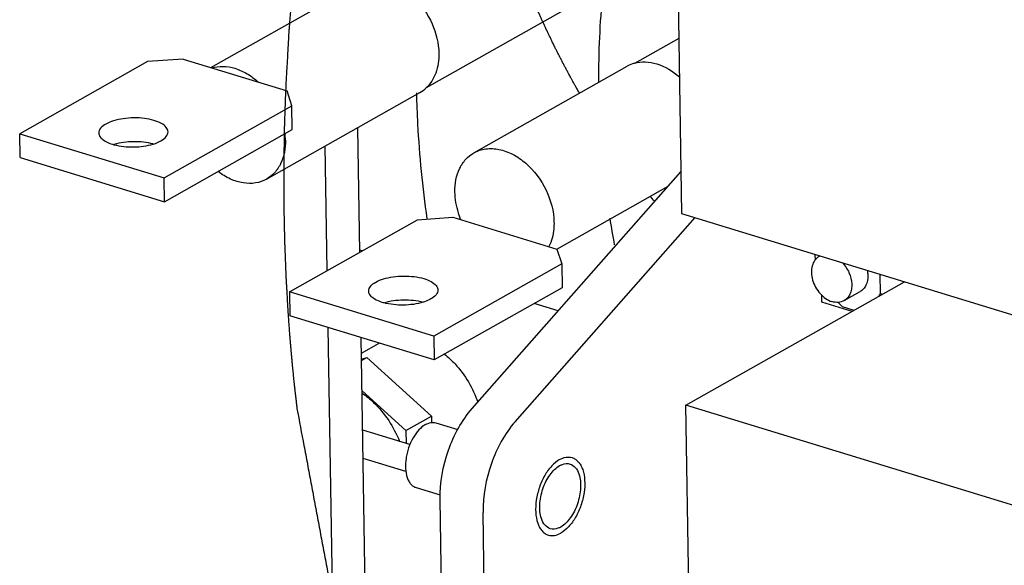
# Paper-space layout '177R0352_4_3' of a CAD drawing. Units: millimetres. Extents: x 0 to 864, y 0 to 559.
# Drawn here: x 654 to 671, y 463 to 473 of the extents above; entities that cross this region are included whole.
import ezdxf

# ---------------------------------------------------------------- set-up
doc = ezdxf.new("R2010")
doc.units = ezdxf.units.MM
doc.header["$LTSCALE"] = 47.498
doc.layers.get('0').update_dxf_attribs({"linetype": 'CONTINUOUS'})
for name, color, linetype in [('002___PRT_ALL_AXES', 7, 'CONTINUOUS'), ('02___PRT_ALL_AXES', 7, 'CONTINUOUS'), ('3_ALL_AXES', 7, 'CONTINUOUS'), ('7_ALL_FEATURES', 7, 'CONTINUOUS'), ('DATUM', 7, 'CONTINUOUS'), ('NOTES', 7, 'CONTINUOUS'), ('ROUNDS', 7, 'CONTINUOUS')]:
    doc.layers.add(name, color=color, linetype=linetype)

psp = doc.layouts.new('177R0352_4_3')

# ---------------------------------------------------------------- linework, layer by layer
at = {"color": 7, "linetype": 'CONTINUOUS'}
for p, q in [((663.888, 473.064), (660.947, 471.406)), ((665.437, 472.284), (664.65, 471.84)), ((659.769, 468.487), (659.733, 470.699)), ((667.858, 468.449), (667.86, 468.348)), ((669.021, 467.759), (669.016, 468.095)), ((669.021, 467.759), (668.988, 467.702)), ((669.047, 467.735), (669.021, 467.759)), ((668.262, 467.599), (668.347, 467.518)), ((668.552, 467.455), (668.347, 467.518)), ((660.043, 451.833), (659.794, 466.973)), ((659.798, 466.697), (660.114, 466.875)), ((659.8, 466.589), (659.896, 466.618)), ((659.801, 466.564), (659.896, 466.618)), ((659.896, 466.618), (661.044, 465.58)), ((659.809, 466.029), (660.589, 465.324)), ((660.589, 465.324), (661.044, 465.58)), ((661.044, 465.58), (661.046, 465.464)), ((660.589, 465.324), (660.593, 465.093))]:
    psp.add_line(p, q, dxfattribs=at)
at = {"color": 3, "linetype": 'CONTINUOUS'}
for p, q in [((659.192, 468.162), (659.156, 470.374)), ((659.457, 452.012), (659.209, 467.152))]:
    psp.add_line(p, q, dxfattribs=at)
at = {"color": 4, "linetype": 'CONTINUOUS'}
psp.add_line((658.65, 465.735), (658.652, 465.715), dxfattribs=at)
for points, knots in [([(659.169, 477.52), (659.158, 477.458), (659.136, 477.334), (659.109, 477.179), (659.087, 477.055), (659.07, 476.962), (659.054, 476.869), (659.04, 476.792), (659.029, 476.73), (659.021, 476.683), (659.014, 476.644), (659.008, 476.613), (659.004, 476.59), (659.001, 476.571), (658.998, 476.555), (658.996, 476.546), (658.995, 476.538), (658.994, 476.533), (658.993, 476.529), (658.993, 476.525), (658.992, 476.518), (658.99, 476.507), (658.988, 476.49), (658.984, 476.469), (658.979, 476.435), (658.973, 476.393), (658.965, 476.343), (658.957, 476.292), (658.949, 476.241), (658.939, 476.174), (658.926, 476.09), (658.91, 475.988), (658.895, 475.887), (658.882, 475.803), (658.872, 475.736), (658.864, 475.685), (658.856, 475.634), (658.848, 475.584), (658.842, 475.542), (658.837, 475.512), (658.835, 475.495), (658.833, 475.483), (658.831, 475.47), (658.829, 475.46), (658.828, 475.454), (658.828, 475.451), (658.828, 475.449), (658.827, 475.447), (658.827, 475.444), (658.826, 475.439), (658.825, 475.432), (658.824, 475.422), (658.822, 475.407), (658.82, 475.387), (658.817, 475.364), (658.813, 475.333), (658.808, 475.295), (658.802, 475.249), (658.794, 475.187), (658.784, 475.11), (658.772, 475.018), (658.76, 474.926), (658.748, 474.833), (658.738, 474.756), (658.73, 474.695), (658.724, 474.648), (658.718, 474.602), (658.713, 474.564), (658.709, 474.533), (658.707, 474.514), (658.705, 474.498), (658.703, 474.487), (658.702, 474.477), (658.701, 474.471), (658.7, 474.467), (658.7, 474.464), (658.7, 474.461), (658.699, 474.456), (658.699, 474.449), (658.697, 474.439), (658.696, 474.426), (658.694, 474.41), (658.692, 474.389), (658.689, 474.355), (658.684, 474.314), (658.679, 474.263), (658.674, 474.213), (658.667, 474.147), (658.658, 474.063), (658.647, 473.963), (658.637, 473.863), (658.626, 473.763), (658.618, 473.679), (658.61, 473.613), (658.605, 473.563), (658.601, 473.521), (658.597, 473.487), (658.595, 473.462), (658.592, 473.441), (658.591, 473.425), (658.59, 473.414), (658.589, 473.406), (658.588, 473.401), (658.588, 473.397), (658.588, 473.395), (658.587, 473.393), (658.587, 473.391), (658.587, 473.385), (658.586, 473.377), (658.585, 473.365), (658.584, 473.354), (658.583, 473.339), (658.581, 473.312), (658.578, 473.274), (658.574, 473.229), (658.57, 473.183), (658.567, 473.137), (658.562, 473.077), (658.556, 473.001), (658.548, 472.91), (658.541, 472.819), (658.535, 472.743), (658.53, 472.682), (658.526, 472.636), (658.523, 472.591), (658.519, 472.545), (658.516, 472.507), (658.514, 472.481), (658.513, 472.466), (658.512, 472.454), (658.511, 472.443), (658.51, 472.434), (658.51, 472.429), (658.509, 472.426), (658.509, 472.424), (658.509, 472.422), (658.509, 472.419), (658.509, 472.413), (658.508, 472.405), (658.508, 472.395), (658.507, 472.378), (658.505, 472.357), (658.504, 472.332), (658.502, 472.298), (658.5, 472.256), (658.497, 472.206), (658.493, 472.139), (658.489, 472.055), (658.483, 471.954), (658.478, 471.853), (658.47, 471.719), (658.461, 471.551), (658.453, 471.417), (658.45, 471.35)], [0, 0, 0, 0, 0.03125, 0.0625, 0.078125, 0.09375, 0.109375, 0.125, 0.132812, 0.140625, 0.148438, 0.152344, 0.15625, 0.160156, 0.162109, 0.164062, 0.165039, 0.166016, 0.166504, 0.166992, 0.167969, 0.169922, 0.171875, 0.175781, 0.179688, 0.1875, 0.195312, 0.203125, 0.210938, 0.21875, 0.234375, 0.25, 0.265625, 0.28125, 0.289062, 0.296875, 0.304688, 0.3125, 0.320312, 0.324219, 0.326172, 0.328125, 0.330078, 0.332031, 0.33252, 0.333008, 0.333252, 0.333496, 0.333984, 0.334961, 0.335938, 0.337891, 0.339844, 0.34375, 0.347656, 0.351562, 0.359375, 0.367188, 0.375, 0.390625, 0.40625, 0.421875, 0.4375, 0.453125, 0.460938, 0.46875, 0.476562, 0.484375, 0.488281, 0.492188, 0.494141, 0.496094, 0.498047, 0.499023, 0.499512, 0.5, 0.500488, 0.500977, 0.501953, 0.503906, 0.505859, 0.507812, 0.511719, 0.515625, 0.523438, 0.53125, 0.539062, 0.546875, 0.5625, 0.578125, 0.59375, 0.609375, 0.625, 0.632812, 0.640625, 0.648438, 0.652344, 0.65625, 0.660156, 0.662109, 0.664062, 0.665039, 0.666016, 0.666504, 0.666748, 0.666992, 0.66748, 0.667969, 0.669922, 0.671875, 0.673828, 0.675781, 0.679688, 0.6875, 0.695312, 0.703125, 0.710938, 0.71875, 0.734375, 0.75, 0.765625, 0.78125, 0.789062, 0.796875, 0.804688, 0.8125, 0.820312, 0.824219, 0.826172, 0.828125, 0.830078, 0.832031, 0.83252, 0.833008, 0.833252, 0.833496, 0.833984, 0.834961, 0.835938, 0.837891, 0.839844, 0.84375, 0.847656, 0.851562, 0.859375, 0.867188, 0.875, 0.890625, 0.90625, 0.921875, 0.9375, 0.96875, 1, 1, 1, 1]), ([(663.673, 471.31), (663.654, 471.344), (663.625, 471.396), (663.586, 471.465), (663.562, 471.508), (663.543, 471.542), (663.531, 471.564), (663.522, 471.579), (663.517, 471.588), (663.513, 471.596), (663.507, 471.607), (663.493, 471.634), (663.472, 471.673), (663.443, 471.726), (663.415, 471.779), (663.394, 471.819), (663.38, 471.845), (663.374, 471.856), (663.37, 471.865), (663.365, 471.874), (663.357, 471.89), (663.346, 471.912), (663.327, 471.948), (663.305, 471.993), (663.282, 472.038), (663.263, 472.074), (663.25, 472.101), (663.238, 472.124), (663.23, 472.139), (663.226, 472.148), (663.222, 472.155), (663.219, 472.162), (663.215, 472.171), (663.207, 472.187), (663.196, 472.21), (663.183, 472.238), (663.165, 472.275), (663.143, 472.321), (663.121, 472.367), (663.103, 472.403), (663.092, 472.426), (663.084, 472.442), (663.08, 472.452), (663.075, 472.461), (663.07, 472.473), (663.057, 472.501), (663.038, 472.543), (663.012, 472.599), (662.986, 472.655), (662.967, 472.698), (662.954, 472.726), (662.949, 472.737), (662.944, 472.747), (662.94, 472.756), (662.933, 472.773), (662.922, 472.797), (662.906, 472.835), (662.885, 472.883), (662.852, 472.959), (662.827, 473.017), (662.81, 473.055)], [0, 0, 0, 0, 0.0625, 0.09375, 0.125, 0.140625, 0.15625, 0.164062, 0.167969, 0.171875, 0.179688, 0.1875, 0.21875, 0.25, 0.28125, 0.3125, 0.320312, 0.328125, 0.332031, 0.335938, 0.34375, 0.359375, 0.375, 0.40625, 0.4375, 0.453125, 0.46875, 0.484375, 0.492188, 0.496094, 0.5, 0.503906, 0.507812, 0.515625, 0.53125, 0.546875, 0.5625, 0.59375, 0.625, 0.640625, 0.65625, 0.664062, 0.667969, 0.671875, 0.679688, 0.6875, 0.71875, 0.75, 0.78125, 0.8125, 0.820312, 0.828125, 0.832031, 0.835938, 0.84375, 0.859375, 0.875, 0.90625, 0.9375, 1, 1, 1, 1]), ([(658.45, 471.35), (658.448, 471.312), (658.446, 471.236), (658.442, 471.141), (658.44, 471.065), (658.438, 471.009), (658.436, 470.952), (658.434, 470.895), (658.432, 470.847), (658.431, 470.814), (658.431, 470.795), (658.43, 470.781), (658.43, 470.769), (658.429, 470.76), (658.429, 470.754), (658.429, 470.749), (658.429, 470.746), (658.429, 470.744), (658.429, 470.741), (658.429, 470.736), (658.429, 470.73), (658.428, 470.719), (658.428, 470.705), (658.428, 470.684), (658.427, 470.657), (658.427, 470.625), (658.426, 470.582), (658.425, 470.528), (658.424, 470.463), (658.423, 470.377), (658.421, 470.291), (658.42, 470.205), (658.419, 470.152), (658.418, 470.109), (658.417, 470.082), (658.417, 470.063), (658.417, 470.052), (658.417, 470.042), (658.417, 470.028), (658.417, 469.996), (658.417, 469.948), (658.417, 469.884), (658.417, 469.821), (658.417, 469.735), (658.417, 469.65), (658.418, 469.565), (658.418, 469.512), (658.418, 469.469), (658.418, 469.437), (658.418, 469.41), (658.418, 469.392), (658.418, 469.381), (658.418, 469.373), (658.418, 469.365), (658.418, 469.355), (658.418, 469.336), (658.419, 469.31), (658.42, 469.278), (658.42, 469.236), (658.421, 469.183), (658.423, 469.099), (658.425, 469.015), (658.426, 468.93), (658.428, 468.867), (658.429, 468.804), (658.43, 468.756), (658.431, 468.725), (658.431, 468.712), (658.431, 468.701), (658.431, 468.691), (658.432, 468.672), (658.433, 468.646), (658.435, 468.605), (658.437, 468.552), (658.44, 468.469), (658.444, 468.365), (658.448, 468.26), (658.451, 468.177), (658.453, 468.125), (658.455, 468.083), (658.456, 468.057), (658.457, 468.039), (658.457, 468.028), (658.458, 468.018), (658.458, 468.005), (658.46, 467.973), (658.463, 467.926), (658.467, 467.862), (658.471, 467.799), (658.475, 467.715), (658.484, 467.567), (658.492, 467.441), (658.496, 467.357)], [0, 0, 0, 0, 0.03125, 0.0625, 0.078125, 0.09375, 0.109375, 0.125, 0.140625, 0.148438, 0.152344, 0.15625, 0.160156, 0.162109, 0.164062, 0.165039, 0.166016, 0.166504, 0.166992, 0.167969, 0.169922, 0.171875, 0.175781, 0.179688, 0.1875, 0.195312, 0.203125, 0.21875, 0.234375, 0.25, 0.28125, 0.296875, 0.3125, 0.320312, 0.328125, 0.332031, 0.333984, 0.335938, 0.339844, 0.34375, 0.359375, 0.375, 0.390625, 0.40625, 0.4375, 0.453125, 0.46875, 0.476562, 0.484375, 0.492188, 0.496094, 0.498047, 0.5, 0.501953, 0.503906, 0.507812, 0.515625, 0.523438, 0.53125, 0.546875, 0.5625, 0.59375, 0.609375, 0.625, 0.640625, 0.65625, 0.660156, 0.664062, 0.666016, 0.667969, 0.671875, 0.679688, 0.6875, 0.703125, 0.71875, 0.75, 0.78125, 0.796875, 0.8125, 0.820312, 0.828125, 0.832031, 0.833984, 0.835938, 0.839844, 0.84375, 0.859375, 0.875, 0.890625, 0.90625, 0.9375, 1, 1, 1, 1]), ([(665.009, 469.387), (665.005, 469.39), (664.999, 469.398), (664.991, 469.407), (664.985, 469.414), (664.981, 469.42), (664.977, 469.425), (664.974, 469.428), (664.972, 469.43), (664.971, 469.431), (664.97, 469.433), (664.968, 469.435), (664.965, 469.438), (664.961, 469.443), (664.956, 469.449), (664.949, 469.457), (664.941, 469.468), (664.934, 469.476), (664.931, 469.48)], [0, 0, 0, 0, 0.125, 0.25, 0.3125, 0.375, 0.4375, 0.46875, 0.484375, 0.5, 0.515625, 0.53125, 0.5625, 0.625, 0.6875, 0.75, 0.875, 1, 1, 1, 1]), ([(658.496, 467.357), (658.499, 467.326), (658.502, 467.28), (658.506, 467.219), (658.51, 467.173), (658.513, 467.135), (658.515, 467.104), (658.517, 467.074), (658.52, 467.035), (658.523, 466.997), (658.526, 466.967), (658.528, 466.944), (658.529, 466.925), (658.53, 466.91), (658.531, 466.898), (658.532, 466.889), (658.533, 466.881), (658.533, 466.876), (658.533, 466.873), (658.534, 466.87), (658.534, 466.869), (658.534, 466.868), (658.534, 466.866), (658.534, 466.865), (658.534, 466.862), (658.535, 466.859), (658.535, 466.854), (658.536, 466.848), (658.536, 466.84), (658.537, 466.83), (658.539, 466.812), (658.541, 466.787), (658.544, 466.757), (658.546, 466.726), (658.549, 466.696), (658.552, 466.666), (658.554, 466.641), (658.556, 466.62), (658.557, 466.605), (658.559, 466.59), (658.56, 466.577), (658.561, 466.567), (658.561, 466.561), (658.562, 466.556), (658.562, 466.552), (658.562, 466.549), (658.562, 466.547), (658.562, 466.546), (658.563, 466.545), (658.563, 466.544), (658.563, 466.543), (658.563, 466.541), (658.563, 466.539), (658.563, 466.536), (658.564, 466.532), (658.564, 466.528), (658.565, 466.52), (658.566, 466.511), (658.567, 466.5), (658.568, 466.488), (658.57, 466.473), (658.571, 466.454), (658.574, 466.432), (658.576, 466.409), (658.578, 466.387), (658.581, 466.357), (658.584, 466.326), (658.587, 466.296), (658.59, 466.266), (658.594, 466.229), (658.598, 466.192), (658.601, 466.162), (658.603, 466.143), (658.605, 466.128), (658.606, 466.117), (658.607, 466.105), (658.608, 466.094), (658.609, 466.085), (658.61, 466.078), (658.61, 466.075), (658.611, 466.072), (658.611, 466.069), (658.611, 466.067), (658.611, 466.065), (658.612, 466.065), (658.612, 466.064), (658.612, 466.063), (658.612, 466.061), (658.612, 466.058), (658.613, 466.055), (658.613, 466.05), (658.614, 466.044), (658.615, 466.036), (658.616, 466.026), (658.618, 466.013), (658.619, 465.997), (658.622, 465.977), (658.625, 465.951), (658.628, 465.92), (658.632, 465.889), (658.637, 465.848), (658.642, 465.797), (658.647, 465.755), (658.65, 465.735)], [0, 0, 0, 0, 0.0625, 0.09375, 0.125, 0.15625, 0.171875, 0.1875, 0.21875, 0.25, 0.265625, 0.28125, 0.296875, 0.304688, 0.3125, 0.320312, 0.324219, 0.328125, 0.330078, 0.332031, 0.333008, 0.333496, 0.333984, 0.334961, 0.335938, 0.337891, 0.339844, 0.34375, 0.347656, 0.351562, 0.359375, 0.375, 0.390625, 0.40625, 0.421875, 0.4375, 0.453125, 0.460938, 0.46875, 0.476562, 0.484375, 0.488281, 0.492188, 0.494141, 0.496094, 0.498047, 0.499023, 0.499512, 0.5, 0.500488, 0.500977, 0.501953, 0.503906, 0.505859, 0.507812, 0.511719, 0.515625, 0.523438, 0.53125, 0.539062, 0.546875, 0.5625, 0.578125, 0.59375, 0.609375, 0.625, 0.65625, 0.671875, 0.6875, 0.71875, 0.75, 0.765625, 0.78125, 0.789062, 0.796875, 0.804688, 0.8125, 0.820312, 0.824219, 0.826172, 0.828125, 0.830078, 0.832031, 0.83252, 0.833008, 0.833496, 0.833984, 0.834961, 0.835938, 0.837891, 0.839844, 0.84375, 0.847656, 0.851562, 0.859375, 0.867188, 0.875, 0.890625, 0.90625, 0.921875, 0.9375, 0.96875, 1, 1, 1, 1]), ([(658.652, 465.715), (658.694, 465.494), (658.756, 465.164), (658.839, 464.723), (658.901, 464.393), (658.963, 464.062), (659.025, 463.731), (659.077, 463.456), (659.119, 463.236), (659.15, 463.07), (659.181, 462.905), (659.207, 462.767), (659.228, 462.657), (659.243, 462.575), (659.259, 462.492), (659.272, 462.423), (659.282, 462.368), (659.29, 462.327), (659.296, 462.292), (659.301, 462.265), (659.305, 462.244), (659.309, 462.227), (659.311, 462.213), (659.313, 462.204), (659.314, 462.198), (659.315, 462.193), (659.315, 462.19), (659.316, 462.189), (659.316, 462.187), (659.317, 462.185), (659.318, 462.182), (659.319, 462.178), (659.322, 462.172), (659.324, 462.164), (659.328, 462.155), (659.332, 462.143), (659.339, 462.121), (659.35, 462.09), (659.363, 462.053), (659.376, 462.016), (659.389, 461.979), (659.406, 461.93), (659.427, 461.869), (659.462, 461.77), (659.505, 461.647), (659.556, 461.499), (659.608, 461.351), (659.66, 461.203), (659.711, 461.055), (659.78, 460.858), (659.866, 460.612), (659.952, 460.365), (660.021, 460.168), (660.072, 460.02), (660.124, 459.872), (660.176, 459.724), (660.219, 459.601), (660.253, 459.503), (660.279, 459.429), (660.305, 459.355), (660.326, 459.293), (660.343, 459.244), (660.356, 459.207), (660.369, 459.17), (660.382, 459.133), (660.393, 459.102), (660.4, 459.081), (660.405, 459.068), (660.408, 459.059), (660.41, 459.051), (660.413, 459.045), (660.414, 459.041), (660.415, 459.038), (660.416, 459.036), (660.416, 459.035), (660.417, 459.033), (660.418, 459.031), (660.42, 459.028), (660.423, 459.023), (660.427, 459.016), (660.432, 459.006), (660.44, 458.993), (660.448, 458.978), (660.46, 458.958), (660.475, 458.932), (660.492, 458.902), (660.516, 458.861), (660.545, 458.81), (660.58, 458.748), (660.615, 458.687), (660.65, 458.626), (660.685, 458.564), (660.732, 458.483), (660.791, 458.38), (660.861, 458.258), (660.954, 458.094), (661.071, 457.89), (661.188, 457.686), (661.282, 457.522), (661.352, 457.399), (661.422, 457.277), (661.493, 457.154), (661.563, 457.032), (661.621, 456.929), (661.668, 456.848), (661.703, 456.786), (661.738, 456.725), (661.773, 456.664), (661.802, 456.613), (661.826, 456.572), (661.843, 456.541), (661.858, 456.516), (661.87, 456.495), (661.879, 456.48), (661.887, 456.464), (661.895, 456.452), (661.9, 456.441), (661.904, 456.435), (661.907, 456.43), (661.909, 456.426), (661.911, 456.423), (661.912, 456.421), (661.913, 456.419), (661.914, 456.418), (661.914, 456.418), (661.915, 456.417), (661.917, 456.415), (661.919, 456.413), (661.922, 456.41), (661.925, 456.406), (661.93, 456.401), (661.937, 456.393), (661.946, 456.383), (661.957, 456.371), (661.968, 456.36), (661.982, 456.344), (662, 456.324), (662.022, 456.301), (662.051, 456.27), (662.087, 456.231), (662.131, 456.184), (662.174, 456.137), (662.217, 456.09), (662.275, 456.027), (662.348, 455.949), (662.435, 455.855), (662.521, 455.761), (662.608, 455.667), (662.695, 455.573), (662.811, 455.448), (662.955, 455.291), (663.1, 455.135), (663.216, 455.009), (663.303, 454.915), (663.375, 454.837), (663.433, 454.775), (663.476, 454.728), (663.52, 454.681), (663.563, 454.634), (663.606, 454.587), (663.643, 454.548), (663.672, 454.516), (663.69, 454.497), (663.704, 454.481), (663.715, 454.469), (663.726, 454.457), (663.737, 454.446), (663.746, 454.436), (663.752, 454.429), (663.756, 454.425), (663.758, 454.422), (663.761, 454.419), (663.763, 454.417), (663.765, 454.416), (663.765, 454.415), (663.766, 454.414), (663.767, 454.414), (663.768, 454.413), (663.77, 454.412), (663.773, 454.41), (663.777, 454.407), (663.782, 454.404), (663.789, 454.4), (663.797, 454.395), (663.808, 454.388), (663.82, 454.381), (663.837, 454.37), (663.858, 454.357), (663.883, 454.341), (663.909, 454.326), (663.942, 454.305), (663.985, 454.279), (664.035, 454.247), (664.086, 454.216), (664.153, 454.174), (664.237, 454.122), (664.338, 454.06), (664.439, 453.997), (664.54, 453.934), (664.675, 453.851), (664.843, 453.746), (665.011, 453.642), (665.146, 453.559), (665.247, 453.496), (665.348, 453.433), (665.449, 453.371), (665.533, 453.319), (665.601, 453.277), (665.651, 453.245), (665.702, 453.214), (665.744, 453.188), (665.777, 453.167), (665.803, 453.152), (665.828, 453.136), (665.849, 453.123), (665.866, 453.112), (665.878, 453.105), (665.889, 453.098), (665.897, 453.093), (665.904, 453.089), (665.909, 453.086), (665.913, 453.083), (665.916, 453.081), (665.918, 453.08), (665.919, 453.079), (665.92, 453.079), (665.921, 453.078), (665.922, 453.078), (665.924, 453.078), (665.926, 453.077), (665.93, 453.076), (665.933, 453.075), (665.938, 453.074), (665.946, 453.072), (665.958, 453.069), (665.972, 453.065), (665.986, 453.061), (666, 453.058), (666.019, 453.053), (666.042, 453.046), (666.08, 453.037), (666.127, 453.024), (666.183, 453.01), (666.239, 452.995), (666.296, 452.98), (666.352, 452.965), (666.427, 452.945), (666.521, 452.921), (666.633, 452.891), (666.783, 452.852), (666.971, 452.803), (667.196, 452.743), (667.421, 452.684), (667.646, 452.625), (667.946, 452.546), (668.171, 452.487), (668.321, 452.448)], [0, 0, 0, 0, 0.03125, 0.046875, 0.0625, 0.078125, 0.09375, 0.109375, 0.117188, 0.125, 0.132812, 0.140625, 0.144531, 0.148438, 0.152344, 0.15625, 0.158203, 0.160156, 0.162109, 0.163086, 0.164062, 0.165039, 0.165527, 0.166016, 0.16626, 0.166504, 0.166626, 0.166687, 0.166748, 0.16687, 0.166992, 0.167236, 0.16748, 0.167969, 0.168457, 0.168945, 0.169922, 0.171875, 0.173828, 0.175781, 0.177734, 0.179688, 0.183594, 0.1875, 0.195312, 0.203125, 0.210938, 0.21875, 0.226562, 0.234375, 0.25, 0.265625, 0.273438, 0.28125, 0.289062, 0.296875, 0.304688, 0.308594, 0.3125, 0.316406, 0.320312, 0.322266, 0.324219, 0.326172, 0.328125, 0.330078, 0.331055, 0.331543, 0.332031, 0.33252, 0.332764, 0.333008, 0.33313, 0.333252, 0.333313, 0.333374, 0.333496, 0.33374, 0.333984, 0.334473, 0.334961, 0.335938, 0.336914, 0.337891, 0.339844, 0.341797, 0.34375, 0.347656, 0.351562, 0.355469, 0.359375, 0.363281, 0.367188, 0.375, 0.382812, 0.390625, 0.40625, 0.421875, 0.429688, 0.4375, 0.445312, 0.453125, 0.460938, 0.46875, 0.472656, 0.476562, 0.480469, 0.484375, 0.488281, 0.490234, 0.492188, 0.494141, 0.495117, 0.496094, 0.49707, 0.498047, 0.498535, 0.499023, 0.499268, 0.499512, 0.499756, 0.499878, 0.499939, 0.5, 0.500061, 0.500122, 0.500244, 0.500488, 0.500732, 0.500977, 0.501465, 0.501953, 0.50293, 0.503906, 0.504883, 0.505859, 0.507812, 0.509766, 0.511719, 0.515625, 0.519531, 0.523438, 0.527344, 0.53125, 0.539062, 0.546875, 0.554688, 0.5625, 0.570312, 0.578125, 0.59375, 0.609375, 0.617188, 0.625, 0.632812, 0.636719, 0.640625, 0.644531, 0.648438, 0.652344, 0.65625, 0.658203, 0.660156, 0.661133, 0.662109, 0.663086, 0.664062, 0.665039, 0.665527, 0.665771, 0.666016, 0.66626, 0.666504, 0.666565, 0.666626, 0.666687, 0.666748, 0.66687, 0.666992, 0.667236, 0.66748, 0.667969, 0.668457, 0.668945, 0.669922, 0.670898, 0.671875, 0.673828, 0.675781, 0.677734, 0.679688, 0.683594, 0.6875, 0.691406, 0.695312, 0.703125, 0.710938, 0.71875, 0.726562, 0.734375, 0.75, 0.765625, 0.773438, 0.78125, 0.789062, 0.796875, 0.804688, 0.808594, 0.8125, 0.816406, 0.820312, 0.822266, 0.824219, 0.826172, 0.828125, 0.829102, 0.830078, 0.831055, 0.831543, 0.832031, 0.83252, 0.832764, 0.833008, 0.83313, 0.833252, 0.833313, 0.833374, 0.833435, 0.833496, 0.83374, 0.833984, 0.834229, 0.834473, 0.834961, 0.835938, 0.836914, 0.837891, 0.838867, 0.839844, 0.841797, 0.84375, 0.847656, 0.851562, 0.855469, 0.859375, 0.863281, 0.867188, 0.875, 0.882812, 0.890625, 0.90625, 0.921875, 0.9375, 0.953125, 0.96875, 1, 1, 1, 1])]:
    psp.add_open_spline(points, degree=3, knots=knots, dxfattribs=at)
at = {"color": 7, "linetype": 'CONTINUOUS'}
for points, knots in [([(668.797, 468.071), (668.797, 468.013), (668.783, 467.926), (668.722, 467.834), (668.681, 467.801), (668.66, 467.789)], [0, 0, 0, 0, 0.531526, 0.771048, 1, 1, 1, 1]), ([(668.786, 468.166), (668.788, 468.158), (668.793, 468.127), (668.796, 468.095), (668.797, 468.071)], [0, 0, 0, 0, 0.255151, 1, 1, 1, 1]), ([(661.275, 466.68), (661.342, 466.626), (661.595, 466.385), (661.78, 466.073), (661.866, 465.824)], [0, 0, 0, 0, 0.244891, 1, 1, 1, 1]), ([(659.811, 465.987), (659.883, 465.937), (660.165, 465.705), (660.374, 465.387), (660.475, 465.13)], [0, 0, 0, 0, 0.242057, 1, 1, 1, 1])]:
    psp.add_open_spline(points, degree=3, knots=knots, dxfattribs=at)
at = {"layer": '002___PRT_ALL_AXES', "color": 7, "linetype": 'CONTINUOUS'}
for p, q in [((668.374, 467.628), (668.66, 467.789)), ((661.12, 465.458), (661.509, 465.338)), ((660.769, 464.31), (661.199, 464.178))]:
    psp.add_line(p, q, dxfattribs=at)
psp.add_arc((668.047, 468.209), 0.233, 114.2587, 119.4195, dxfattribs=at)
for points, knots in [([(667.932, 468.412), (667.903, 468.395), (667.849, 468.346), (667.802, 468.243), (667.79, 468.121), (667.811, 467.99), (667.865, 467.863), (667.967, 467.718), (668.079, 467.636), (668.16, 467.611)], [0, 0, 0, 0, 0.101955, 0.211966, 0.333925, 0.466841, 0.606226, 0.745852, 1, 1, 1, 1]), ([(668.344, 468.302), (668.393, 468.25), (668.472, 468.132), (668.516, 467.962), (668.509, 467.831), (668.484, 467.746), (668.439, 467.675), (668.397, 467.641), (668.374, 467.628)], [0, 0, 0, 0, 0.279472, 0.550476, 0.675371, 0.790851, 0.89794, 1, 1, 1, 1]), ([(668.374, 467.628), (668.344, 467.611), (668.271, 467.59), (668.196, 467.6), (668.16, 467.611)], [0, 0, 0, 0, 0.479818, 1, 1, 1, 1]), ([(660.935, 465.428), (660.892, 465.404), (660.808, 465.332), (660.708, 465.19), (660.645, 465.047), (660.608, 464.924), (660.584, 464.8), (660.575, 464.653), (660.598, 464.515), (660.636, 464.424), (660.673, 464.371), (660.717, 464.332), (660.751, 464.315), (660.769, 464.31)], [0, 0, 0, 0, 0.115152, 0.250083, 0.397439, 0.472671, 0.547052, 0.687836, 0.811121, 0.864887, 0.913486, 0.957924, 1, 1, 1, 1]), ([(660.935, 465.428), (660.965, 465.445), (661.025, 465.469), (661.091, 465.466), (661.12, 465.458)], [0, 0, 0, 0, 0.531246, 1, 1, 1, 1]), ([(663.32, 464.808), (663.267, 464.778), (663.167, 464.692), (663.047, 464.521), (662.955, 464.315), (662.9, 464.093), (662.888, 463.877), (662.915, 463.711), (662.961, 463.603), (663.005, 463.539), (663.058, 463.492), (663.099, 463.472), (663.12, 463.466)], [0, 0, 0, 0, 0.115169, 0.25012, 0.397499, 0.546979, 0.687785, 0.811089, 0.864865, 0.913472, 0.957917, 1, 1, 1, 1]), ([(663.32, 464.808), (663.355, 464.828), (663.427, 464.857), (663.507, 464.853), (663.541, 464.843)], [0, 0, 0, 0, 0.531243, 1, 1, 1, 1]), ([(663.541, 464.843), (663.562, 464.836), (663.603, 464.816), (663.656, 464.769), (663.7, 464.705), (663.746, 464.597), (663.773, 464.431), (663.761, 464.215), (663.706, 463.993), (663.614, 463.787), (663.494, 463.616), (663.393, 463.53), (663.341, 463.5)], [0, 0, 0, 0, 0.042083, 0.086528, 0.135135, 0.188911, 0.312215, 0.453021, 0.602501, 0.74988, 0.884831, 1, 1, 1, 1]), ([(663.12, 463.466), (663.154, 463.455), (663.233, 463.451), (663.306, 463.481), (663.341, 463.5)], [0, 0, 0, 0, 0.468757, 1, 1, 1, 1])]:
    psp.add_open_spline(points, degree=3, knots=knots, dxfattribs=at)
at = {"layer": '02___PRT_ALL_AXES', "color": 3, "linetype": 'CONTINUOUS'}
for points, knots in [([(663.321, 464.699), (663.337, 464.707), (663.394, 464.735), (663.462, 464.741), (663.506, 464.728)], [0, 0, 0, 0, 0.278696, 1, 1, 1, 1]), ([(663.506, 464.728), (663.541, 464.717), (663.612, 464.667), (663.687, 464.517), (663.705, 464.289), (663.649, 464.019), (663.53, 463.776), (663.407, 463.648), (663.339, 463.609)], [0, 0, 0, 0, 0.086001, 0.188239, 0.380287, 0.602263, 0.819577, 1, 1, 1, 1]), ([(663.155, 463.58), (663.119, 463.591), (663.049, 463.641), (662.974, 463.792), (662.956, 464.019), (663.011, 464.289), (663.13, 464.532), (663.254, 464.66), (663.321, 464.699)], [0, 0, 0, 0, 0.086001, 0.188239, 0.380287, 0.602263, 0.819577, 1, 1, 1, 1]), ([(663.339, 463.609), (663.324, 463.601), (663.267, 463.573), (663.199, 463.567), (663.155, 463.58)], [0, 0, 0, 0, 0.278696, 1, 1, 1, 1])]:
    psp.add_open_spline(points, degree=3, knots=knots, dxfattribs=at)
at = {"layer": '3_ALL_AXES', "color": 7, "linetype": 'CONTINUOUS'}
for p, q in [((665.361, 476.864), (665.488, 469.174)), ((665.619, 462.365), (665.563, 465.77))]:
    psp.add_line(p, q, dxfattribs=at)
at = {"layer": '7_ALL_FEATURES', "color": 7, "linetype": 'CONTINUOUS'}
for p, q in [((665.488, 469.174), (680.574, 464.561)), ((665.563, 465.77), (669.451, 467.962)), ((667.979, 467.6), (667.977, 467.725)), ((668.516, 467.435), (667.979, 467.6)), ((680.649, 461.156), (665.563, 465.77))]:
    psp.add_line(p, q, dxfattribs=at)
at = {"layer": 'DATUM', "color": 7, "linetype": 'CONTINUOUS'}
for p, q in [((657.12, 471.766), (659.75, 473.249)), ((661.797, 470.252), (664.523, 471.79)), ((658.111, 469.785), (660.837, 471.322)), ((663.271, 468.543), (665.247, 469.658))]:
    psp.add_line(p, q, dxfattribs=at)
for centre, start, end in [((664.808, 471.284), 105.8129, 119.352), ((660.551, 471.828), 299.4954, 313.1669)]:
    psp.add_arc(centre, 0.581, start, end, dxfattribs=at)
for points, knots in [([(659.877, 473.302), (659.944, 473.321), (660.093, 473.336), (660.319, 473.287), (660.542, 473.174), (660.82, 472.947), (661.081, 472.562), (661.171, 472.197), (661.174, 472.017)], [0, 0, 0, 0, 0.102883, 0.213949, 0.334809, 0.464494, 0.736657, 1, 1, 1, 1]), ([(661.174, 472.017), (661.176, 471.899), (661.146, 471.673), (661.025, 471.476), (660.949, 471.404)], [0, 0, 0, 0, 0.530201, 1, 1, 1, 1]), ([(664.649, 471.842), (664.712, 471.86), (664.847, 471.875), (665.134, 471.824), (665.333, 471.703), (665.449, 471.601)], [0, 0, 0, 0, 0.224253, 0.464532, 1, 1, 1, 1]), ([(656.362, 470.625), (656.361, 470.653), (656.332, 470.717), (656.237, 470.783), (656.103, 470.835), (655.937, 470.867), (655.754, 470.877), (655.57, 470.863), (655.402, 470.828), (655.301, 470.789), (655.258, 470.764)], [0, 0, 0, 0, 0.069327, 0.16103, 0.280499, 0.422646, 0.577548, 0.733188, 0.877429, 1, 1, 1, 1]), ([(655.258, 470.764), (655.223, 470.745), (655.163, 470.704), (655.132, 470.635), (655.132, 470.605)], [0, 0, 0, 0, 0.574514, 1, 1, 1, 1]), ([(655.132, 470.605), (655.132, 470.583), (655.149, 470.536), (655.208, 470.479), (655.294, 470.431), (655.363, 470.407), (655.401, 470.397)], [0, 0, 0, 0, 0.17865, 0.396611, 0.6707, 1, 1, 1, 1]), ([(656.236, 470.465), (656.271, 470.485), (656.33, 470.525), (656.362, 470.595), (656.362, 470.625)], [0, 0, 0, 0, 0.574514, 1, 1, 1, 1]), ([(656.1, 470.41), (655.986, 470.441), (655.749, 470.463), (655.513, 470.433), (655.401, 470.399)], [0, 0, 0, 0, 0.500069, 1, 1, 1, 1]), ([(655.401, 470.397), (655.515, 470.366), (655.752, 470.344), (655.988, 470.374), (656.1, 470.408)], [0, 0, 0, 0, 0.500069, 1, 1, 1, 1]), ([(656.1, 470.408), (656.113, 470.412), (656.16, 470.428), (656.205, 470.448), (656.236, 470.465)], [0, 0, 0, 0, 0.269258, 1, 1, 1, 1]), ([(658.447, 470.479), (658.45, 470.336), (658.414, 470.122), (658.264, 469.895), (658.164, 469.815), (658.111, 469.785)], [0, 0, 0, 0, 0.531525, 0.771049, 1, 1, 1, 1]), ([(661.797, 470.252), (661.861, 470.289), (662.01, 470.337), (662.253, 470.324), (662.498, 470.233), (662.812, 470.014), (663.112, 469.61), (663.217, 469.215), (663.22, 469.02)], [0, 0, 0, 0, 0.101486, 0.209494, 0.327769, 0.456507, 0.731564, 1, 1, 1, 1]), ([(661.46, 469.558), (661.458, 469.7), (661.494, 469.915), (661.643, 470.142), (661.743, 470.222), (661.797, 470.252)], [0, 0, 0, 0, 0.531525, 0.771049, 1, 1, 1, 1]), ([(658.111, 469.785), (658.051, 469.751), (657.914, 469.704), (657.69, 469.708), (657.461, 469.78), (657.319, 469.868), (657.251, 469.92)], [0, 0, 0, 0, 0.224603, 0.461936, 0.719912, 1, 1, 1, 1]), ([(660.053, 467.957), (660.096, 467.981), (660.197, 468.021), (660.365, 468.056), (660.549, 468.069), (660.732, 468.059), (660.898, 468.027), (661.032, 467.976), (661.126, 467.909), (661.156, 467.845), (661.157, 467.817)], [0, 0, 0, 0, 0.122571, 0.266812, 0.422452, 0.577354, 0.719501, 0.83897, 0.930673, 1, 1, 1, 1]), ([(659.927, 467.797), (659.926, 467.827), (659.958, 467.897), (660.017, 467.937), (660.053, 467.957)], [0, 0, 0, 0, 0.425486, 1, 1, 1, 1]), ([(660.196, 467.589), (660.158, 467.6), (660.089, 467.623), (660.002, 467.671), (659.944, 467.728), (659.927, 467.776), (659.927, 467.797)], [0, 0, 0, 0, 0.3293, 0.603389, 0.82135, 1, 1, 1, 1]), ([(661.157, 467.817), (661.157, 467.787), (661.125, 467.718), (661.066, 467.677), (661.031, 467.658)], [0, 0, 0, 0, 0.425486, 1, 1, 1, 1]), ([(660.195, 467.591), (660.308, 467.626), (660.544, 467.656), (660.781, 467.634), (660.894, 467.603)], [0, 0, 0, 0, 0.499931, 1, 1, 1, 1]), ([(660.895, 467.601), (660.783, 467.566), (660.546, 467.536), (660.309, 467.559), (660.196, 467.589)], [0, 0, 0, 0, 0.499931, 1, 1, 1, 1]), ([(661.031, 467.658), (661.021, 467.652), (660.977, 467.629), (660.931, 467.612), (660.895, 467.601)], [0, 0, 0, 0, 0.230148, 1, 1, 1, 1])]:
    psp.add_open_spline(points, degree=3, knots=knots, dxfattribs=at)
at = {"layer": 'NOTES', "color": 7, "linetype": 'CONTINUOUS'}
for p, q in [((656.628, 471.916), (655.998, 471.872)), ((656.628, 471.916), (658.478, 471.35)), ((655.998, 471.872), (653.726, 470.59)), ((658.563, 471.087), (658.478, 471.35)), ((656.291, 469.806), (658.563, 471.087)), ((658.57, 470.665), (658.563, 471.087)), ((656.298, 469.384), (658.57, 470.665)), ((653.733, 470.168), (653.726, 470.59)), ((653.726, 470.59), (656.291, 469.806)), ((653.733, 470.168), (656.298, 469.384)), ((656.298, 469.384), (656.291, 469.806)), ((660.792, 469.064), (661.423, 469.109)), ((661.423, 469.109), (663.272, 468.543)), ((658.52, 467.783), (660.792, 469.064)), ((663.272, 468.543), (663.358, 468.28)), ((663.358, 468.28), (661.086, 466.998)), ((663.358, 468.28), (663.365, 467.858)), ((658.52, 467.783), (658.527, 467.361)), ((661.086, 466.998), (658.52, 467.783)), ((663.365, 467.858), (661.093, 466.576)), ((661.093, 466.576), (658.527, 467.361)), ((661.086, 466.998), (661.093, 466.576))]:
    psp.add_line(p, q, dxfattribs=at)
psp.add_arc((657.242, 470.458), 1.206, 0.9822, 6.3455, dxfattribs=at)
for points, knots in [([(657.137, 471.76), (657.201, 471.78), (657.343, 471.798), (657.56, 471.76), (657.775, 471.661), (657.906, 471.563), (657.969, 471.506)], [0, 0, 0, 0, 0.222669, 0.461783, 0.721291, 1, 1, 1, 1]), ([(661.567, 469.065), (661.55, 469.105), (661.492, 469.263), (661.462, 469.433), (661.46, 469.558)], [0, 0, 0, 0, 0.258331, 1, 1, 1, 1]), ([(663.22, 469.02), (663.221, 468.98), (663.216, 468.832), (663.178, 468.684), (663.129, 468.587)], [0, 0, 0, 0, 0.265761, 1, 1, 1, 1])]:
    psp.add_open_spline(points, degree=3, knots=knots, dxfattribs=at)
at = {"layer": 'ROUNDS', "color": 7, "linetype": 'CONTINUOUS'}
for p, q in [((664.012, 471.522), (664.013, 471.501)), ((661.766, 465.712), (665.476, 469.917)), ((660.659, 465.073), (659.821, 465.33)), ((661.288, 458.505), (661.196, 464.103))]:
    psp.add_line(p, q, dxfattribs=at)
at = {"layer": 'ROUNDS', "color": 3, "linetype": 'CONTINUOUS'}
for p, q in [((662.529, 465.479), (665.726, 469.102)), ((659.813, 468.512), (659.768, 468.525)), ((663.296, 467.447), (662.868, 467.578)), ((660.588, 464.593), (659.829, 464.825)), ((662.051, 458.271), (661.959, 463.87))]:
    psp.add_line(p, q, dxfattribs=at)
at = {"layer": 'ROUNDS', "color": 7, "linetype": 'CONTINUOUS'}
for centre, radius, start, end in [((679.024, 471.625), 15.012, 174.4514, 180.3937), ((681.543, 471.786), 17.54, 188.8341, 190.4089)]:
    psp.add_arc(centre, radius, start, end, dxfattribs=at)
for points, knots in [([(660.774, 471.316), (660.779, 471.131), (660.808, 470.385), (660.883, 469.64), (660.962, 469.083)], [0, 0, 0, 0, 0.246766, 1, 1, 1, 1]), ([(661.196, 464.103), (661.191, 464.397), (661.3, 464.976), (661.578, 465.499), (661.766, 465.712)], [0, 0, 0, 0, 0.508272, 1, 1, 1, 1])]:
    psp.add_open_spline(points, degree=3, knots=knots, dxfattribs=at)
at = {"layer": 'ROUNDS', "color": 3, "linetype": 'CONTINUOUS'}
psp.add_open_spline([(662.529, 465.479), (662.341, 465.266), (662.063, 464.743), (661.954, 464.163), (661.959, 463.87)], degree=3, knots=[0, 0, 0, 0, 0.491728, 1, 1, 1, 1], dxfattribs=at)

doc.saveas('drawing.dxf')
